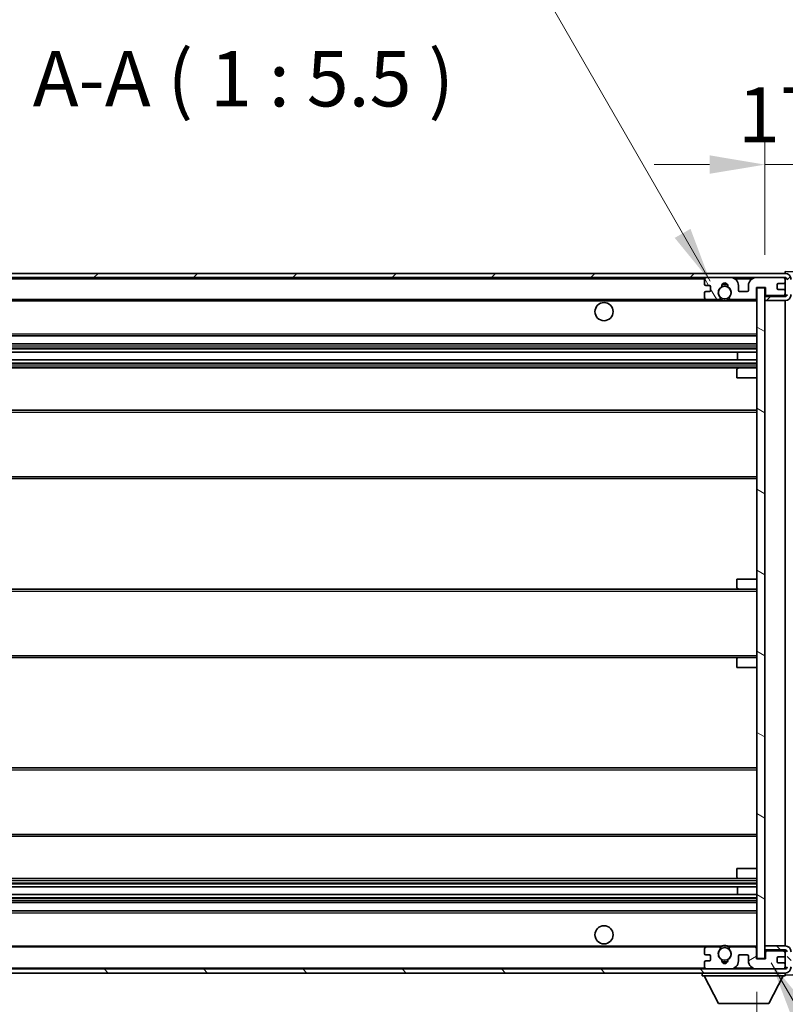
# Model space of a CAD drawing. Units: millimetres. Extents: x 2 to 11606, y 3 to 1548.
# Drawn here: x 2480 to 2670, y 1048 to 1293 of the extents above; entities that cross this region are included whole.
import ezdxf

# ---------------------------------------------------------------- set-up
doc = ezdxf.new("R2010")
doc.units = ezdxf.units.MM
for name, color, linetype, lineweight in [('Dimension (ISO)', 7, 'Continuous', 18), ('Dimension (ISO) @ 1', 7, 'Continuous', 18), ('Symbol (ISO)', 7, 'Continuous', 18), ('Symbol (ISO) @ 1', 7, 'Continuous', 18), ('Visible (ISO)', 7, 'Continuous', 35), ('Visible Narrow (ISO)', 7, 'Continuous', 25)]:
    doc.layers.add(name, color=color, linetype=linetype, lineweight=lineweight)
doc.layers.add('Hatch (ISO)', color=1, linetype='Continuous', lineweight=18, true_color=0xff0000)
doc.styles.add('Note Text (TK)', font='MS PGothic.ttf')
doc.dimstyles.new('Default - Method 1b (TK)', dxfattribs={"dimscale": 3, "dimtxt": 2.5, "dimasz": 2.5, "dimexe": 1, "dimexo": 1.5, "dimgap": 1, "dimtad": 1, "dimtoh": 1, "dimrnd": 1e-08, "dimdsep": 46, "dimtxsty": 'Note Text (TK)', "dimcen": 0.09, "dimdle": 5, "dimclrd": 100, "dimclre": 100, "dimclrt": 7, "dimadec": 1, "dimazin": 1, "dimtfac": 1, "dimtmove": 0, "dimatfit": 3, "dimfxl": 0, "dimtolj": 1, "dimlwd": -1, "dimlwe": -1, "dimarcsym": 0})
doc.dimstyles.new('Default - Method 1b (TK)$7', dxfattribs={"dimscale": 3, "dimtxt": 2.5, "dimasz": 2.5, "dimexe": 1, "dimexo": 1.5, "dimgap": 1, "dimtad": 1, "dimtoh": 1, "dimrnd": 1e-08, "dimdsep": 46, "dimtxsty": 'Note Text (TK)', "dimcen": 0.09, "dimdle": 5, "dimclrd": 256, "dimclre": 100, "dimclrt": 7, "dimadec": 1, "dimazin": 1, "dimtfac": 1, "dimtmove": 0, "dimatfit": 3, "dimfxl": 0, "dimtolj": 1, "dimlwd": -1, "dimlwe": -1, "dimarcsym": 0})

# ---------------------------------------------------------------- blocks, each defined once
blk = doc.blocks.new('*D95')
at = {"layer": 'Defpoints', "color": 0, "transparency": 16777216}
for p in [(2408.38, 1059.18), (2663.38, 1059.28), (2663.38, 987.66)]:
    blk.add_point(p, dxfattribs=at)
at = {"layer": 'Dimension (ISO)', "color": 100, "transparency": 16777216}
for p, q in [((2408.38, 1050.93), (2408.38, 982.16)), ((2663.38, 1051.03), (2663.38, 982.16)), ((2422.13, 987.66), (2649.63, 987.66))]:
    blk.add_line(p, q, dxfattribs=at)
for points in [[(2422.13, 989.95), (2422.13, 985.37), (2408.38, 987.66)], [(2649.63, 989.95), (2649.63, 985.37), (2663.38, 987.66)]]:
    blk.add_solid(points, dxfattribs=at)
at = {"layer": 'Dimension (ISO)', "color": 7, "transparency": 16777216, "insert": (2431.51, 1002.22), "char_height": 13.75, "attachment_point": 4, "style": 'Note Text (TK)'}
blk.add_mtext('\\A1;\\fＭＳ Ｐゴシック|b0|i0;\\H13.7500;有効寸法 / Max dim. 255', dxfattribs=at)
blk = doc.blocks.new('*D96')
at = {"layer": 'Defpoints', "color": 0, "transparency": 16777216}
for p in [(2682.88, 1256.76), (2682.88, 1229.26), (2665.38, 1226.08)]:
    blk.add_point(p, dxfattribs=at)
at = {"layer": 'Dimension (ISO)', "color": 100, "transparency": 16777216}
for p, q in [((2665.38, 1234.33), (2665.38, 1262.26)), ((2682.88, 1237.51), (2682.88, 1262.26)), ((2651.63, 1256.76), (2637.88, 1256.76)), ((2665.38, 1256.76), (2682.88, 1256.76)), ((2696.63, 1256.76), (2710.38, 1256.76))]:
    blk.add_line(p, q, dxfattribs=at)
for points in [[(2651.63, 1259.06), (2651.63, 1254.47), (2665.38, 1256.76)], [(2696.63, 1259.06), (2696.63, 1254.47), (2682.88, 1256.76)]]:
    blk.add_solid(points, dxfattribs=at)
at = {"layer": 'Dimension (ISO)', "color": 7, "transparency": 16777216, "insert": (2658.66, 1269.14), "char_height": 13.75, "attachment_point": 4, "style": 'Note Text (TK)'}
blk.add_mtext('\\A1;17.5', dxfattribs=at)
blk = doc.blocks.new('*D98')
at = {"layer": 'Defpoints', "color": 0, "transparency": 16777216}
for p in [(2670.38, 1228.68), (2670.38, 1056.68), (2774.88, 1056.68)]:
    blk.add_point(p, dxfattribs=at)
at = {"layer": 'Dimension (ISO)', "color": 100, "transparency": 16777216}
for p, q in [((2774.88, 1228.68), (2774.88, 1467.13)), ((2678.63, 1228.68), (2780.38, 1228.68)), ((2774.88, 1070.43), (2774.88, 1214.93)), ((2678.63, 1056.68), (2780.38, 1056.68))]:
    blk.add_line(p, q, dxfattribs=at)
for points in [[(2772.59, 1214.93), (2777.17, 1214.93), (2774.88, 1228.68)], [(2772.59, 1070.43), (2777.17, 1070.43), (2774.88, 1056.68)]]:
    blk.add_solid(points, dxfattribs=at)
at = {"layer": 'Dimension (ISO)', "color": 7, "transparency": 16777216, "insert": (2760.32, 1252.88), "char_height": 13.75, "attachment_point": 4, "rotation": 90, "style": 'Note Text (TK)'}
blk.add_mtext('\\A1;\\fＭＳ Ｐゴシック|b0|i0;\\H13.7500;有効寸法 / Max dim. 172', dxfattribs=at)

msp = doc.modelspace()

# ---------------------------------------------------------------- hatches: boundary and pattern name
at = {"layer": 'Hatch (ISO)'}
h = msp.add_hatch(dxfattribs=at)
h.set_pattern_fill('ANSI31', color=256, scale=139.7, style=0)
h.set_pattern_definition([(45, (1104.995, -41.467), (-12.34785, 12.34785), [])])
edge = h.paths.add_edge_path()
edge.add_line((2670.3806, 1223.9338), (2665.3806, 1223.9338))
edge.add_line((2665.3806, 1223.9338), (2665.3806, 1222.9338))
edge.add_line((2665.3806, 1222.9338), (2670.3806, 1222.9338))
edge.add_ellipse((2670.3806, 1224.4338), major_axis=(0, -1.5), ratio=1, start_angle=0, end_angle=90)
edge.add_line((2671.8806, 1224.4338), (2671.8806, 1228.1838))
edge.add_ellipse((2670.3806, 1228.1838), major_axis=(1.5, 0), ratio=1, start_angle=0, end_angle=90)
edge.add_line((2670.3806, 1229.6838), (2420.8806, 1229.6838))
edge.add_line((2420.8806, 1229.6838), (2420.8806, 1228.6964))
edge.add_line((2420.8806, 1228.6964), (2420.8806, 1228.6838))
edge.add_line((2420.8806, 1228.6838), (2421.0056, 1228.6838))
edge.add_line((2421.0056, 1228.6838), (2432.5806, 1228.6838))
edge.add_line((2432.5806, 1228.6838), (2650.8806, 1228.6838))
edge.add_line((2650.8806, 1228.6838), (2656.7806, 1228.6838))
edge.add_line((2656.7806, 1228.6838), (2663.2806, 1228.6838))
edge.add_line((2663.2806, 1228.6838), (2669.8806, 1228.6838))
edge.add_line((2669.8806, 1228.6838), (2670.3806, 1228.6838))
edge.add_ellipse((2670.3806, 1228.1838), major_axis=(0, 0.5), ratio=1, start_angle=270, end_angle=360, ccw=False)
edge.add_line((2670.8806, 1228.1838), (2670.8806, 1224.4338))
edge.add_ellipse((2670.3806, 1224.4338), major_axis=(0.5, 0), ratio=1, start_angle=270, end_angle=360, ccw=False)
h = msp.add_hatch(dxfattribs=at)
h.set_pattern_fill('ANSI31', color=256, scale=139.7, angle=75.000175, style=0)
h.set_pattern_definition([(120.0002, (1104.995, -41.467), (-15.12294, -8.7313), [])])
edge = h.paths.add_edge_path()
edge.add_ellipse((2650.8806, 1228.1838), major_axis=(0, 0.5), ratio=1, start_angle=0, end_angle=90)
edge.add_line((2650.3806, 1228.1838), (2650.3806, 1226.9838))
edge.add_ellipse((2650.6806, 1226.9838), major_axis=(-0.3, 0), ratio=1, start_angle=0, end_angle=90)
edge.add_line((2650.6806, 1226.6838), (2651.5806, 1226.6838))
edge.add_ellipse((2651.5806, 1226.3838), major_axis=(0, 0.3), ratio=1, start_angle=270, end_angle=360, ccw=False)
edge.add_line((2651.8806, 1226.3838), (2651.8806, 1225.4838))
edge.add_ellipse((2651.5806, 1225.4838), major_axis=(0.3, 0), ratio=1, start_angle=270, end_angle=360, ccw=False)
edge.add_line((2651.5806, 1225.1838), (2650.6806, 1225.1838))
edge.add_ellipse((2650.6806, 1224.8838), major_axis=(0, 0.3), ratio=1, start_angle=0, end_angle=90)
edge.add_line((2650.3806, 1224.8838), (2650.3806, 1223.6838))
edge.add_ellipse((2650.8806, 1223.6838), major_axis=(-0.5, 0), ratio=1, start_angle=0, end_angle=90)
edge.add_line((2650.8806, 1223.1838), (2653.905, 1223.1838))
edge.add_ellipse((2653.905, 1223.5838), major_axis=(0, -0.4), ratio=1, start_angle=0, end_angle=132.45415)
edge.add_ellipse((2655.3806, 1224.9338), major_axis=(-1.1805, -1.08), ratio=1, start_angle=261.020412, end_angle=360, ccw=False)
edge.add_ellipse((2654.3326, 1226.5187), major_axis=(0.1655, -0.2502), ratio=1, start_angle=0, end_angle=60.082872)
edge.add_ellipse((2655.3806, 1226.5838), major_axis=(-0.7486, -0.0465), ratio=1, start_angle=172.885131, end_angle=360, ccw=False)
edge.add_ellipse((2656.4286, 1226.5187), major_axis=(-0.2994, 0.0186), ratio=1, start_angle=0, end_angle=60.082872)
edge.add_ellipse((2655.3806, 1224.9338), major_axis=(0.8825, 1.3346), ratio=1, start_angle=261.020412, end_angle=360, ccw=False)
edge.add_ellipse((2656.8562, 1223.5838), major_axis=(-0.2951, 0.27), ratio=1, start_angle=0, end_angle=132.45415)
edge.add_line((2656.8562, 1223.1838), (2662.8806, 1223.1838))
edge.add_ellipse((2662.8806, 1223.5838), major_axis=(0, -0.4), ratio=1, start_angle=0, end_angle=90)
edge.add_line((2663.2806, 1223.5838), (2663.2806, 1226.1838))
edge.add_line((2663.2806, 1226.1838), (2665.4806, 1226.1838))
edge.add_line((2665.4806, 1226.1838), (2665.4806, 1224.5838))
edge.add_ellipse((2665.8806, 1224.5838), major_axis=(-0.4, 0), ratio=1, start_angle=0, end_angle=90)
edge.add_line((2665.8806, 1224.1838), (2669.8806, 1224.1838))
edge.add_ellipse((2669.8806, 1224.6838), major_axis=(0, -0.5), ratio=1, start_angle=0, end_angle=90)
edge.add_line((2670.3806, 1224.6838), (2670.3806, 1225.3838))
edge.add_ellipse((2670.0806, 1225.3838), major_axis=(0.3, 0), ratio=1, start_angle=0, end_angle=90)
edge.add_line((2670.0806, 1225.6838), (2668.6806, 1225.6838))
edge.add_ellipse((2668.6806, 1225.9838), major_axis=(0, -0.3), ratio=1, start_angle=270, end_angle=360, ccw=False)
edge.add_line((2668.3806, 1225.9838), (2668.3806, 1226.8838))
edge.add_ellipse((2668.6806, 1226.8838), major_axis=(-0.3, 0), ratio=1, start_angle=270, end_angle=360, ccw=False)
edge.add_line((2668.6806, 1227.1838), (2670.0806, 1227.1838))
edge.add_ellipse((2670.0806, 1227.4838), major_axis=(0, -0.3), ratio=1, start_angle=0, end_angle=90)
edge.add_line((2670.3806, 1227.4838), (2670.3806, 1228.1838))
edge.add_ellipse((2669.8806, 1228.1838), major_axis=(0.5, 0), ratio=1, start_angle=0, end_angle=90)
edge.add_line((2669.8806, 1228.6838), (2663.2806, 1228.6838))
edge.add_ellipse((2663.2806, 1226.6838), major_axis=(0, 2), ratio=1, start_angle=0, end_angle=90)
edge.add_line((2661.2806, 1226.6838), (2661.2806, 1225.4838))
edge.add_ellipse((2660.9806, 1225.4838), major_axis=(0.3, 0), ratio=1, start_angle=270, end_angle=360, ccw=False)
edge.add_line((2660.9806, 1225.1838), (2659.0806, 1225.1838))
edge.add_ellipse((2659.0806, 1225.4838), major_axis=(0, -0.3), ratio=1, start_angle=270, end_angle=360, ccw=False)
edge.add_line((2658.7806, 1225.4838), (2658.7806, 1226.6838))
edge.add_ellipse((2656.7806, 1226.6838), major_axis=(2, 0), ratio=1, start_angle=0, end_angle=90)
edge.add_line((2656.7806, 1228.6838), (2650.8806, 1228.6838))
h = msp.add_hatch(dxfattribs=at)
h.set_pattern_fill('ANSI31', color=256, scale=139.7, angle=105.000246, style=0)
h.set_pattern_definition([(150.0002, (1104.995, -41.467), (-8.73119, -15.123), [])])
h.paths.add_polyline_path([(2665.3806, 1226.0838), (2663.3806, 1226.0838), (2663.3806, 1059.2838), (2665.3806, 1059.2838), (2665.3806, 1061.4338), (2665.3806, 1062.4338), (2665.3806, 1222.9338), (2665.3806, 1223.9338)])
h = msp.add_hatch(dxfattribs=at)
h.set_pattern_fill('ANSI31', color=256, scale=139.7, angle=90.00021, style=0)
h.set_pattern_definition([(135.0002, (1104.995, -41.467), (-12.3478, -12.3479), [])])
edge = h.paths.add_edge_path()
edge.add_line((2665.3806, 1061.4338), (2670.3806, 1061.4338))
edge.add_ellipse((2670.3806, 1060.9338), major_axis=(0, 0.5), ratio=1, start_angle=270, end_angle=360, ccw=False)
edge.add_line((2670.8806, 1060.9338), (2670.8806, 1057.1838))
edge.add_ellipse((2670.3806, 1057.1838), major_axis=(0.5, 0), ratio=1, start_angle=270, end_angle=360, ccw=False)
edge.add_line((2670.3806, 1056.6838), (2669.8806, 1056.6838))
edge.add_line((2669.8806, 1056.6838), (2663.2806, 1056.6838))
edge.add_line((2663.2806, 1056.6838), (2656.7806, 1056.6838))
edge.add_line((2656.7806, 1056.6838), (2650.8806, 1056.6838))
edge.add_line((2650.8806, 1056.6838), (2432.5806, 1056.6838))
edge.add_line((2432.5806, 1056.6838), (2421.0056, 1056.6838))
edge.add_line((2421.0056, 1056.6838), (2420.8806, 1056.6838))
edge.add_line((2420.8806, 1056.6838), (2420.8806, 1056.6712))
edge.add_line((2420.8806, 1056.6712), (2420.8806, 1055.6838))
edge.add_line((2420.8806, 1055.6838), (2670.3806, 1055.6838))
edge.add_ellipse((2670.3806, 1057.1838), major_axis=(0, -1.5), ratio=1, start_angle=0, end_angle=90)
edge.add_line((2671.8806, 1057.1838), (2671.8806, 1060.9338))
edge.add_ellipse((2670.3806, 1060.9338), major_axis=(1.5, 0), ratio=1, start_angle=0, end_angle=90)
edge.add_line((2670.3806, 1062.4338), (2665.3806, 1062.4338))
edge.add_line((2665.3806, 1062.4338), (2665.3806, 1061.4338))
h = msp.add_hatch(dxfattribs=at)
h.set_pattern_fill('ANSI31', color=256, scale=139.7, angle=-14.999978, style=0)
h.set_pattern_definition([(30, (1104.995, -41.467), (-8.73126, 15.12297), [])])
edge = h.paths.add_edge_path()
edge.add_ellipse((2650.8806, 1057.1838), major_axis=(-0.5, 0), ratio=1, start_angle=0, end_angle=90)
edge.add_line((2650.8806, 1056.6838), (2656.7806, 1056.6838))
edge.add_ellipse((2656.7806, 1058.6838), major_axis=(0, -2), ratio=1, start_angle=0, end_angle=90)
edge.add_line((2658.7806, 1058.6838), (2658.7806, 1059.8838))
edge.add_ellipse((2659.0806, 1059.8838), major_axis=(-0.3, 0), ratio=1, start_angle=270, end_angle=360, ccw=False)
edge.add_line((2659.0806, 1060.1838), (2660.9806, 1060.1838))
edge.add_ellipse((2660.9806, 1059.8838), major_axis=(0, 0.3), ratio=1, start_angle=270, end_angle=360, ccw=False)
edge.add_line((2661.2806, 1059.8838), (2661.2806, 1058.6838))
edge.add_ellipse((2663.2806, 1058.6838), major_axis=(-2, 0), ratio=1, start_angle=0, end_angle=90)
edge.add_line((2663.2806, 1056.6838), (2669.8806, 1056.6838))
edge.add_ellipse((2669.8806, 1057.1838), major_axis=(0, -0.5), ratio=1, start_angle=0, end_angle=90)
edge.add_line((2670.3806, 1057.1838), (2670.3806, 1057.8838))
edge.add_ellipse((2670.0806, 1057.8838), major_axis=(0.3, 0), ratio=1, start_angle=0, end_angle=90)
edge.add_line((2670.0806, 1058.1838), (2668.6806, 1058.1838))
edge.add_ellipse((2668.6806, 1058.4838), major_axis=(0, -0.3), ratio=1, start_angle=270, end_angle=360, ccw=False)
edge.add_line((2668.3806, 1058.4838), (2668.3806, 1059.3838))
edge.add_ellipse((2668.6806, 1059.3838), major_axis=(-0.3, 0), ratio=1, start_angle=270, end_angle=360, ccw=False)
edge.add_line((2668.6806, 1059.6838), (2670.0806, 1059.6838))
edge.add_ellipse((2670.0806, 1059.9838), major_axis=(0, -0.3), ratio=1, start_angle=0, end_angle=90)
edge.add_line((2670.3806, 1059.9838), (2670.3806, 1060.6838))
edge.add_ellipse((2669.8806, 1060.6838), major_axis=(0.5, 0), ratio=1, start_angle=0, end_angle=90)
edge.add_line((2669.8806, 1061.1838), (2665.8806, 1061.1838))
edge.add_ellipse((2665.8806, 1060.7838), major_axis=(0, 0.4), ratio=1, start_angle=0, end_angle=90)
edge.add_line((2665.4806, 1060.7838), (2665.4806, 1059.1838))
edge.add_line((2665.4806, 1059.1838), (2663.2806, 1059.1838))
edge.add_line((2663.2806, 1059.1838), (2663.2806, 1061.7838))
edge.add_ellipse((2662.8806, 1061.7838), major_axis=(0.4, 0), ratio=1, start_angle=0, end_angle=90)
edge.add_line((2662.8806, 1062.1838), (2656.8562, 1062.1838))
edge.add_ellipse((2656.8562, 1061.7838), major_axis=(0, 0.4), ratio=1, start_angle=0, end_angle=132.45415)
edge.add_ellipse((2655.3806, 1060.4338), major_axis=(1.1805, 1.08), ratio=1, start_angle=261.020412, end_angle=360, ccw=False)
edge.add_ellipse((2656.4286, 1058.849), major_axis=(-0.1655, 0.2502), ratio=1, start_angle=0, end_angle=60.082872)
edge.add_ellipse((2655.3806, 1058.7838), major_axis=(0.7486, 0.0465), ratio=1, start_angle=172.885131, end_angle=360, ccw=False)
edge.add_ellipse((2654.3326, 1058.849), major_axis=(0.2994, -0.0186), ratio=1, start_angle=0, end_angle=60.082872)
edge.add_ellipse((2655.3806, 1060.4338), major_axis=(-0.8825, -1.3346), ratio=1, start_angle=261.020412, end_angle=360, ccw=False)
edge.add_ellipse((2653.905, 1061.7838), major_axis=(0.2951, -0.27), ratio=1, start_angle=0, end_angle=132.45415)
edge.add_line((2653.905, 1062.1838), (2650.8806, 1062.1838))
edge.add_ellipse((2650.8806, 1061.6838), major_axis=(0, 0.5), ratio=1, start_angle=0, end_angle=90)
edge.add_line((2650.3806, 1061.6838), (2650.3806, 1060.4838))
edge.add_ellipse((2650.6806, 1060.4838), major_axis=(-0.3, 0), ratio=1, start_angle=0, end_angle=90)
edge.add_line((2650.6806, 1060.1838), (2651.5806, 1060.1838))
edge.add_ellipse((2651.5806, 1059.8838), major_axis=(0, 0.3), ratio=1, start_angle=270, end_angle=360, ccw=False)
edge.add_line((2651.8806, 1059.8838), (2651.8806, 1058.9838))
edge.add_ellipse((2651.5806, 1058.9838), major_axis=(0.3, 0), ratio=1, start_angle=270, end_angle=360, ccw=False)
edge.add_line((2651.5806, 1058.6838), (2650.6806, 1058.6838))
edge.add_ellipse((2650.6806, 1058.3838), major_axis=(0, 0.3), ratio=1, start_angle=0, end_angle=90)
edge.add_line((2650.3806, 1058.3838), (2650.3806, 1057.1838))

# ---------------------------------------------------------------- linework, layer by layer
at = {"layer": 'Visible (ISO)'}
for p, q in [((2670.3806, 1229.6838), (2420.8806, 1229.6838)), ((2670.3806, 1229.6841), (2670.3806, 1230.1838)), ((2682.3981, 1229.7642), (2670.3806, 1230.1838)), ((2670.3806, 1229.6838), (2670.3806, 1229.6841)), ((2420.8806, 1228.6838), (2670.3806, 1228.6838)), ((2650.3806, 1228.1838), (2650.3806, 1226.9838)), ((2656.7806, 1228.6838), (2650.8806, 1228.6838)), ((2669.8806, 1228.6838), (2663.2806, 1228.6838)), ((2668.6806, 1227.1838), (2670.0806, 1227.1838)), ((2670.3806, 1228.1838), (2670.3806, 1228.6838)), ((2670.3806, 1227.4838), (2670.3806, 1228.1838)), ((2670.3806, 1225.3838), (2670.3806, 1227.4838)), ((2650.3806, 1224.8838), (2650.3806, 1223.6838)), ((2650.6806, 1226.6838), (2651.5806, 1226.6838)), ((2651.5806, 1225.1838), (2650.6806, 1225.1838)), ((2651.8806, 1226.3838), (2651.8806, 1225.4838)), ((2658.7806, 1225.4838), (2658.7806, 1226.6838)), ((2660.9806, 1225.1838), (2659.0806, 1225.1838)), ((2661.2806, 1226.6838), (2661.2806, 1225.4838)), ((2663.2806, 1223.5838), (2663.2806, 1226.1838)), ((2663.2806, 1226.1838), (2665.4806, 1226.1838)), ((2665.3806, 1226.0838), (2663.3806, 1226.0838)), ((2663.3806, 1226.0838), (2663.3806, 1059.2838)), ((2665.3806, 1059.2838), (2665.3806, 1226.0838)), ((2665.4806, 1226.1838), (2665.4806, 1224.5838)), ((2668.3806, 1225.9838), (2668.3806, 1226.8838)), ((2670.0806, 1225.6838), (2668.6806, 1225.6838)), ((2670.3806, 1224.6838), (2670.3806, 1225.3838)), ((2670.3806, 1224.1838), (2670.3806, 1224.6838)), ((2432.8806, 1223.1838), (2650.8806, 1223.1838)), ((2650.8806, 1223.1838), (2653.905, 1223.1838)), ((2653.905, 1223.1838), (2654.2198, 1223.1838)), ((2656.5414, 1223.1838), (2656.8562, 1223.1838)), ((2656.8562, 1223.1838), (2662.8806, 1223.1838)), ((2662.8806, 1223.1838), (2663.3806, 1223.1838)), ((2665.3806, 1224.1838), (2665.8806, 1224.1838)), ((2670.3806, 1223.9338), (2665.3806, 1223.9338)), ((2665.3806, 1223.9338), (2665.3806, 1222.9338)), ((2665.3806, 1222.9338), (2670.3806, 1222.9338)), ((2665.8806, 1224.1838), (2669.8806, 1224.1838)), ((2669.8806, 1224.1838), (2670.3806, 1224.1838)), ((2670.3806, 1223.9338), (2670.3806, 1224.1838)), ((2670.3806, 1062.4338), (2670.3806, 1222.9338)), ((2432.8806, 1214.1838), (2663.3806, 1214.1838)), ((2432.8806, 1212.1838), (2663.3806, 1212.1838)), ((2432.8806, 1210.1385), (2663.3806, 1210.1385)), ((2658.568, 1208.229), (2658.568, 1210.1385)), ((2658.5806, 1208.229), (2658.5806, 1210.1385)), ((2432.8806, 1208.229), (2663.3806, 1208.229)), ((2432.8806, 1206.1838), (2658.8806, 1206.1838)), ((2658.3806, 1203.6838), (2658.3806, 1205.6838)), ((2658.8806, 1206.1838), (2663.3806, 1206.1838)), ((2658.3806, 1203.6838), (2663.3806, 1203.6838)), ((2432.8806, 1195.6838), (2663.3806, 1195.6838)), ((2432.8806, 1178.6838), (2663.3806, 1178.6838)), ((2658.3806, 1153.6838), (2663.3806, 1153.6838)), ((2658.3806, 1151.6838), (2658.3806, 1153.6838)), ((2432.8806, 1151.1838), (2658.8806, 1151.1838)), ((2658.8806, 1151.1838), (2663.3806, 1151.1838)), ((2432.8806, 1134.1838), (2658.8806, 1134.1838)), ((2658.8806, 1134.1838), (2663.3806, 1134.1838)), ((2658.3806, 1131.6838), (2658.3806, 1133.6838)), ((2658.3806, 1131.6838), (2663.3806, 1131.6838)), ((2432.8806, 1106.6838), (2663.3806, 1106.6838)), ((2432.8806, 1089.6838), (2663.3806, 1089.6838)), ((2658.3806, 1081.6838), (2663.3806, 1081.6838)), ((2658.3806, 1079.6838), (2658.3806, 1081.6838)), ((2432.8806, 1079.1838), (2658.8806, 1079.1838)), ((2658.8806, 1079.1838), (2663.3806, 1079.1838)), ((2432.8806, 1077.1386), (2663.3806, 1077.1386)), ((2432.8806, 1075.2291), (2663.3806, 1075.2291)), ((2658.568, 1075.2291), (2658.568, 1077.1386)), ((2658.5806, 1075.2291), (2658.5806, 1077.1386)), ((2432.8806, 1073.1838), (2663.3806, 1073.1838)), ((2432.8806, 1071.1838), (2663.3806, 1071.1838)), ((2432.8806, 1062.1838), (2650.8806, 1062.1838)), ((2650.3806, 1061.6838), (2650.3806, 1060.4838)), ((2653.905, 1062.1838), (2650.8806, 1062.1838)), ((2653.905, 1062.1838), (2654.2198, 1062.1838)), ((2656.5414, 1062.1838), (2656.8562, 1062.1838)), ((2662.8806, 1062.1838), (2656.8562, 1062.1838)), ((2662.8806, 1062.1838), (2663.3806, 1062.1838)), ((2663.2806, 1059.1838), (2663.2806, 1061.7838)), ((2670.3806, 1062.4338), (2665.3806, 1062.4338)), ((2665.3806, 1062.4338), (2665.3806, 1061.4338)), ((2665.3806, 1061.4338), (2670.3806, 1061.4338)), ((2665.3806, 1061.1838), (2665.8806, 1061.1838)), ((2665.4806, 1060.7838), (2665.4806, 1059.1838)), ((2669.8806, 1061.1838), (2665.8806, 1061.1838)), ((2669.8806, 1061.1838), (2670.3806, 1061.1838)), ((2670.3806, 1061.1838), (2670.3806, 1061.4338)), ((2670.3806, 1060.6838), (2670.3806, 1061.1838)), ((2670.3806, 1059.9838), (2670.3806, 1060.6838)), ((2650.3806, 1058.3838), (2650.3806, 1057.1838)), ((2650.6806, 1060.1838), (2651.5806, 1060.1838)), ((2651.5806, 1058.6838), (2650.6806, 1058.6838)), ((2651.8806, 1059.8838), (2651.8806, 1058.9838)), ((2658.7806, 1058.6838), (2658.7806, 1059.8838)), ((2659.0806, 1060.1838), (2660.9806, 1060.1838)), ((2661.2806, 1059.8838), (2661.2806, 1058.6838)), ((2665.4806, 1059.1838), (2663.2806, 1059.1838)), ((2663.3806, 1059.2838), (2665.3806, 1059.2838)), ((2668.3806, 1058.4838), (2668.3806, 1059.3838)), ((2668.6806, 1059.6838), (2670.0806, 1059.6838)), ((2670.0806, 1058.1838), (2668.6806, 1058.1838)), ((2670.3806, 1057.8838), (2670.3806, 1059.9838)), ((2670.3806, 1056.6838), (2420.8806, 1056.6838)), ((2420.8806, 1055.6838), (2670.3806, 1055.6838)), ((2649.7806, 1055.6838), (2649.7806, 1054.9838)), ((2650.8806, 1056.6838), (2656.7806, 1056.6838)), ((2663.2806, 1056.6838), (2669.8806, 1056.6838)), ((2670.3806, 1057.1838), (2670.3806, 1057.8838)), ((2670.3806, 1056.6838), (2670.3806, 1057.1838)), ((2670.3806, 1055.6838), (2670.3806, 1054.9838)), ((2670.3806, 1055.1838), (2682.3981, 1055.6035)), ((2649.7806, 1054.9838), (2670.3806, 1054.9838)), ((2653.8306, 1048.0838), (2650.2806, 1054.9838)), ((2666.3306, 1048.0838), (2669.8806, 1054.9838)), ((2653.8306, 1048.0838), (2666.3306, 1048.0838))]:
    msp.add_line(p, q, dxfattribs=at)
for centre, radius in [((2655.3806, 1224.9338), 1.5706), ((2625.3806, 1220.1838), 2.25), ((2625.3806, 1065.1838), 2.25), ((2655.3806, 1060.4338), 1.5706)]:
    msp.add_circle(centre, radius, dxfattribs=at)
for centre, radius, start, end in [((2670.3806, 1228.1838), 1.5, 0, 90), ((2650.8806, 1228.1838), 0.5, 90, 180), ((2650.6806, 1226.9838), 0.3, 180, 270), ((2655.3806, 1226.5838), 0.75, 356.442565, 183.557435), ((2655.3806, 1224.9338), 2.1, 71.451, 108.549), ((2656.7806, 1226.6838), 2, 0, 90), ((2663.2806, 1226.6838), 2, 90, 180), ((2668.6806, 1226.8838), 0.3, 90, 180), ((2669.8806, 1228.1838), 0.5, 0, 90), ((2670.0806, 1227.4838), 0.3, 270, 0), ((2670.3806, 1228.1838), 0.5, 0, 90), ((2650.6806, 1224.8838), 0.3, 90, 180), ((2651.5806, 1226.3838), 0.3, 0, 90), ((2651.5806, 1225.4838), 0.3, 270, 0), ((2655.3806, 1224.9338), 1.6, 123.474563, 222.45415), ((2654.3326, 1226.5187), 0.3, 303.474563, 3.557435), ((2655.3806, 1224.9338), 2, 68.96053, 111.03947), ((2656.4286, 1226.5187), 0.3, 176.442565, 236.525437), ((2655.3806, 1224.9338), 1.6, 317.54585, 56.525437), ((2659.0806, 1225.4838), 0.3, 180, 270), ((2660.9806, 1225.4838), 0.3, 270, 0), ((2665.8806, 1224.5838), 0.4, 180, 270), ((2668.6806, 1225.9838), 0.3, 180, 270), ((2669.8806, 1224.6838), 0.5, 270, 0), ((2670.0806, 1225.3838), 0.3, 0, 90), ((2650.8806, 1223.6838), 0.5, 180, 270), ((2653.905, 1223.5838), 0.4, 270, 42.45415), ((2655.3806, 1224.9338), 2.1, 233.298213, 236.44269), ((2655.3806, 1224.9338), 2, 233.932491, 306.067509), ((2655.3806, 1224.9338), 2.1, 257.472095, 282.527905), ((2656.8562, 1223.5838), 0.4, 137.54585, 270), ((2655.3806, 1224.9338), 2.1, 303.55731, 306.701787), ((2662.8806, 1223.5838), 0.4, 270, 0), ((2670.3806, 1224.4338), 1.5, 270, 0), ((2670.3806, 1224.4338), 0.5, 270, 0), ((2658.8806, 1205.6838), 0.5, 90, 180), ((2658.8806, 1151.6838), 0.5, 180, 270), ((2658.8806, 1133.6838), 0.5, 90, 180), ((2658.8806, 1079.6838), 0.5, 180, 270), ((2650.8806, 1061.6838), 0.5, 90, 180), ((2650.6806, 1060.4838), 0.3, 180, 270), ((2655.3806, 1060.4338), 1.6, 137.54585, 236.525437), ((2653.905, 1061.7838), 0.4, 317.54585, 90), ((2655.3806, 1060.4338), 2.1, 123.55731, 126.701787), ((2655.3806, 1060.4338), 2, 53.932491, 126.067509), ((2655.3806, 1060.4338), 2.1, 77.472095, 102.527905), ((2655.3806, 1060.4338), 1.6, 303.474563, 42.45415), ((2656.8562, 1061.7838), 0.4, 90, 222.45415), ((2655.3806, 1060.4338), 2.1, 53.298213, 56.44269), ((2662.8806, 1061.7838), 0.4, 0, 90), ((2665.8806, 1060.7838), 0.4, 90, 180), ((2669.8806, 1060.6838), 0.5, 0, 90), ((2670.3806, 1060.9338), 1.5, 0, 90), ((2670.3806, 1060.9338), 0.5, 0, 90), ((2650.6806, 1058.3838), 0.3, 90, 180), ((2651.5806, 1059.8838), 0.3, 0, 90), ((2651.5806, 1058.9838), 0.3, 270, 0), ((2654.3326, 1058.849), 0.3, 356.442565, 56.525437), ((2655.3806, 1058.7838), 0.75, 176.442565, 3.557435), ((2655.3806, 1060.4338), 2, 248.96053, 291.03947), ((2655.3806, 1060.4338), 2.1, 251.451, 288.549), ((2656.4286, 1058.849), 0.3, 123.474563, 183.557435), ((2656.7806, 1058.6838), 2, 270, 0), ((2659.0806, 1059.8838), 0.3, 90, 180), ((2660.9806, 1059.8838), 0.3, 0, 90), ((2663.2806, 1058.6838), 2, 180, 270), ((2668.6806, 1059.3838), 0.3, 90, 180), ((2668.6806, 1058.4838), 0.3, 180, 270), ((2670.0806, 1059.9838), 0.3, 270, 0), ((2670.0806, 1057.8838), 0.3, 0, 90), ((2650.8806, 1057.1838), 0.5, 180, 270), ((2669.8806, 1057.1838), 0.5, 270, 0), ((2670.3806, 1057.1838), 0.5, 270, 0), ((2670.3806, 1057.1838), 1.5, 270, 0)]:
    msp.add_arc(centre, radius, start, end, dxfattribs=at)
for points, knots in [([(2654.9251, 1222.8838), (2654.8161, 1222.908), (2654.7106, 1222.941), (2654.5379, 1223.0085), (2654.4486, 1223.0504), (2654.3505, 1223.1035), (2654.3164, 1223.1232), (2654.2718, 1223.1503), (2654.253, 1223.1622), (2654.227, 1223.179), (2654.2198, 1223.1838), (2654.2198, 1223.1838)], [-0.0853709179, -0.0853709179, -0.0853709179, -0.0853709179, -0.0545116262, -0.0545116262, -0.0293355354, -0.0293355354, -0.0179856969, -0.0179856969, -0.0089928485, -0.0089928485, 0, 0, 0, 0]), ([(2656.5414, 1223.1838), (2656.5414, 1223.1838), (2656.5342, 1223.179), (2656.5082, 1223.1622), (2656.4894, 1223.1503), (2656.4449, 1223.1232), (2656.4107, 1223.1035), (2656.3126, 1223.0504), (2656.2234, 1223.0085), (2656.0507, 1222.941), (2655.9451, 1222.908), (2655.8361, 1222.8838)], [-0.2570614387, -0.2570614387, -0.2570614387, -0.2570614387, -0.2480685903, -0.2480685903, -0.2390757418, -0.2390757418, -0.2277259033, -0.2277259033, -0.2025498125, -0.2025498125, -0.1716905209, -0.1716905209, -0.1716905209, -0.1716905209]), ([(2654.2198, 1062.1838), (2654.2198, 1062.1838), (2654.227, 1062.1886), (2654.253, 1062.2055), (2654.2718, 1062.2174), (2654.3164, 1062.2444), (2654.3505, 1062.2641), (2654.4486, 1062.3172), (2654.5379, 1062.3591), (2654.7106, 1062.4267), (2654.8161, 1062.4596), (2654.9251, 1062.4838)], [-0.2570614387, -0.2570614387, -0.2570614387, -0.2570614387, -0.2480685903, -0.2480685903, -0.2390757418, -0.2390757418, -0.2277259033, -0.2277259033, -0.2025498125, -0.2025498125, -0.1716905209, -0.1716905209, -0.1716905209, -0.1716905209]), ([(2655.8361, 1062.4838), (2655.9451, 1062.4596), (2656.0507, 1062.4267), (2656.2234, 1062.3591), (2656.3126, 1062.3172), (2656.4107, 1062.2641), (2656.4449, 1062.2444), (2656.4894, 1062.2174), (2656.5082, 1062.2055), (2656.5342, 1062.1886), (2656.5414, 1062.1838), (2656.5414, 1062.1838)], [-0.0853709179, -0.0853709179, -0.0853709179, -0.0853709179, -0.0545116262, -0.0545116262, -0.0293355354, -0.0293355354, -0.0179856969, -0.0179856969, -0.0089928485, -0.0089928485, 0, 0, 0, 0])]:
    msp.add_open_spline(points, degree=3, knots=knots, dxfattribs=at)
at = {"layer": 'Visible Narrow (ISO)'}
for p, q in [((2670.3806, 1229.6841), (2670.3902, 1229.6838)), ((2432.8806, 1228.3838), (2650.4223, 1228.3838)), ((2657.8342, 1228.3838), (2662.227, 1228.3838)), ((2670.3389, 1228.3838), (2670.3806, 1228.3838)), ((2432.8806, 1222.8838), (2654.9251, 1222.8838)), ((2655.8361, 1222.8838), (2663.3806, 1222.8838)), ((2432.8806, 1214.6838), (2663.3806, 1214.6838)), ((2432.8806, 1211.6838), (2663.3806, 1211.6838)), ((2432.8806, 1211.1736), (2663.3806, 1211.1736)), ((2432.8806, 1210.9138), (2663.3806, 1210.9138)), ((2432.8806, 1210.1787), (2663.3806, 1210.1787)), ((2432.8806, 1208.1906), (2663.3806, 1208.1906)), ((2432.8806, 1207.4756), (2663.3806, 1207.4756)), ((2432.8806, 1207.214), (2663.3806, 1207.214)), ((2432.8806, 1206.6838), (2663.3806, 1206.6838)), ((2432.8806, 1195.1838), (2663.3806, 1195.1838)), ((2432.8806, 1179.1838), (2663.3806, 1179.1838)), ((2432.8806, 1150.6838), (2663.3806, 1150.6838)), ((2432.8806, 1134.6838), (2663.3806, 1134.6838)), ((2432.8806, 1106.1838), (2663.3806, 1106.1838)), ((2432.8806, 1090.1838), (2663.3806, 1090.1838)), ((2432.8806, 1078.6838), (2663.3806, 1078.6838)), ((2432.8806, 1078.1536), (2663.3806, 1078.1536)), ((2432.8806, 1077.892), (2663.3806, 1077.892)), ((2432.8806, 1077.1771), (2663.3806, 1077.1771)), ((2432.8806, 1075.1889), (2663.3806, 1075.1889)), ((2432.8806, 1074.4538), (2663.3806, 1074.4538)), ((2432.8806, 1074.194), (2663.3806, 1074.194)), ((2432.8806, 1073.6838), (2663.3806, 1073.6838)), ((2432.8806, 1070.6838), (2663.3806, 1070.6838)), ((2432.8806, 1062.4838), (2654.9251, 1062.4838)), ((2655.8361, 1062.4838), (2663.3806, 1062.4838)), ((2432.8806, 1056.9838), (2650.4223, 1056.9838)), ((2657.8342, 1056.9838), (2662.227, 1056.9838)), ((2670.3389, 1056.9838), (2670.3806, 1056.9838)), ((2670.3902, 1055.6838), (2670.3806, 1055.6835))]:
    msp.add_line(p, q, dxfattribs=at)

# ---------------------------------------------------------------- texts
at = {"layer": 'Symbol (ISO)', "color": 7, "insert": (2483.4042, 1266.9338), "char_height": 13.75, "attachment_point": 7, "style": 'Note Text (TK)'}
msp.add_mtext('A-A ( 1 : 5.5 )', dxfattribs=at)

# ---------------------------------------------------------------- dimensions: what is measured, and where the dimension line sits
at = {"layer": 'Dimension (ISO) @ 1', "color": 100, "true_color": 0x00ff3f}
dim = msp.add_linear_dim(base=(2774.8806, 1056.6838), p1=(2670.3806, 1228.6838), p2=(2670.3806, 1056.6838), angle=270, text='\\fＭＳ Ｐゴシック|b0|i0;\\H13.7500;有効寸法 / Max dim. <>', dimstyle='Default - Method 1b (TK)', override={"dimscale": 1, "dimtxt": 13.75, "dimasz": 13.75, "dimexe": 5.5, "dimexo": 8.25, "dimgap": 5.5, "dimtoh": 0, "dimdec": 2, "dimcen": 0.495, "dimtol": 0, "dimlim": 0, "dimtp": 0, "dimtm": 0, "dimtdec": 2, "dimtix": 0, "dimtofl": 0, "dimtmove": 0, "dimatfit": 2}, dxfattribs=at)
dim.commit()
dim.dimension.update_dxf_attribs({"geometry": '*D98', "text_midpoint": (2774.8806, 1357.2572), "dimtype": 128})
dim = msp.add_linear_dim(base=(2682.8806, 1256.7645), p1=(2665.3806, 1226.0838), p2=(2682.8806, 1229.2645), dimstyle='Default - Method 1b (TK)', override={"dimscale": 1, "dimtxt": 13.75, "dimasz": 13.75, "dimexe": 5.5, "dimexo": 8.25, "dimgap": 5.5, "dimtoh": 0, "dimdec": 2, "dimcen": 0.495, "dimtol": 0, "dimlim": 0, "dimtp": 0, "dimtm": 0, "dimtdec": 2, "dimtix": 0, "dimtofl": 1, "dimtmove": 0, "dimatfit": 1}, dxfattribs=at)
dim.commit()
dim.dimension.update_dxf_attribs({"geometry": '*D96', "text_midpoint": (2674.1306, 1256.7645), "dimtype": 128})
dim = msp.add_linear_dim(base=(2663.3806, 987.6616), p1=(2408.3806, 1059.1838), p2=(2663.3806, 1059.2838), text='\\fＭＳ Ｐゴシック|b0|i0;\\H13.7500;有効寸法 / Max dim. <>', dimstyle='Default - Method 1b (TK)', override={"dimscale": 1, "dimtxt": 13.75, "dimasz": 13.75, "dimexe": 5.5, "dimexo": 8.25, "dimgap": 5.5, "dimtoh": 0, "dimdec": 2, "dimcen": 0.495, "dimtol": 0, "dimlim": 0, "dimtp": 0, "dimtm": 0, "dimtdec": 2, "dimtix": 0, "dimtofl": 0, "dimtmove": 0, "dimatfit": 1}, dxfattribs=at)
dim.commit()
dim.dimension.update_dxf_attribs({"geometry": '*D95', "text_midpoint": (2535.8806, 987.6616), "dimtype": 128})

# ---------------------------------------------------------------- leaders
at = {"layer": 'Symbol (ISO) @ 1', "color": 100, "true_color": 0x00ff40, "annotation_type": 0, "has_hookline": 1}
for points, hookline_direction, text_width in [([(2651.7648, 1227.7337), (2585.9566, 1342.2103), (2572.2066, 1342.2103)], 1, 233.2812), ([(2666.9406, 1058.1961), (2744.0292, 925.168), (2757.7792, 925.168)], 0, 236.0156)]:
    msp.add_leader(points, dimstyle='Default - Method 1b (TK)$7', override={"dimscale": 1, "dimtxt": 13.75, "dimasz": 13.75, "dimgap": 0, "dimtad": 1}, dxfattribs=dict(at, hookline_direction=hookline_direction, text_width=text_width))

doc.saveas('drawing.dxf')
